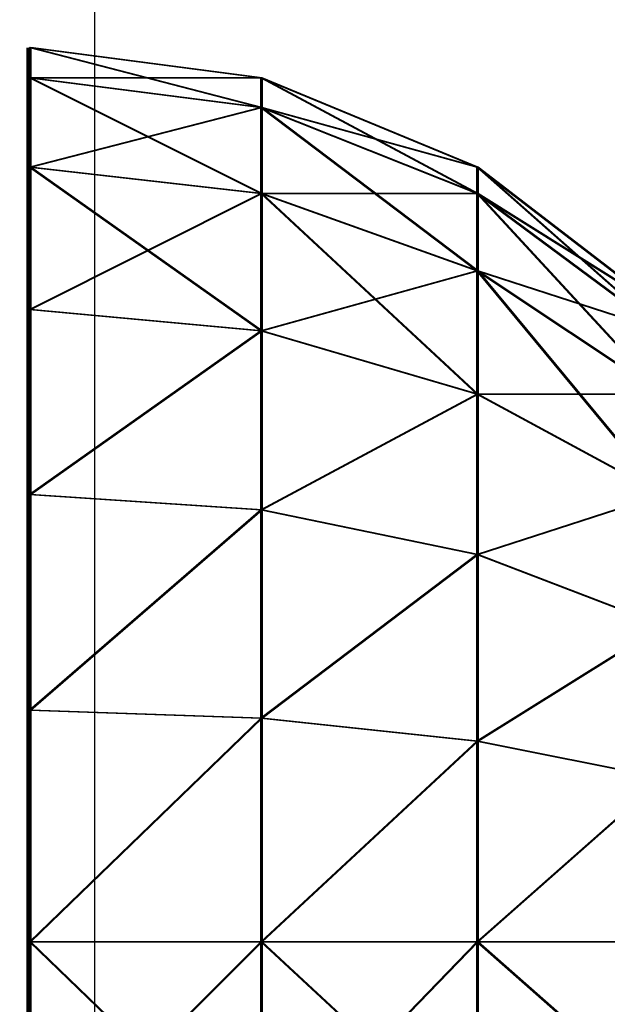
# Model space of a CAD drawing. Units: inches. Extents: x -151 to 239, y -154 to 161.
# Drawn here: x 88 to 89, y 4 to 6 of the extents above; entities that cross this region are included whole.
import ezdxf

# ---------------------------------------------------------------- set-up
doc = ezdxf.new("R2010")
doc.units = ezdxf.units.IN
doc.header["$MEASUREMENT"] = 0
doc.layers.get('0').update_dxf_attribs({"true_color": 0xffffff})
for name, color, linetype, true_color in [('foundations', 7, 'Continuous', 0xcc5400), ('hdpe', 7, 'Continuous', 0x664400), ('kapsle', 7, 'Continuous', 0xffffff), ('konstrukcja', 7, 'Continuous', 0xd3d2ce)]:
    doc.layers.add(name, color=color, linetype=linetype, true_color=true_color)
doc.layers.add('strefa', color=40, linetype='Continuous')

# ---------------------------------------------------------------- blocks, each defined once
blk = doc.blocks.new('Group_12')
at = {"color": 18, "true_color": 0x000000}
mesh = blk.add_polyface(dxfattribs=at)
corners = [(0.327, 1.0046, 1.5517), (0.5858, 1.4188, 2), (0.2679, 1.0046, 2), (0.634, 1.4188, 1.634)]
mesh.append_faces([[corners[k] for k in face] for face in [(0, 1, 2), (1, 0, 3)]], dxfattribs={"vtx0": -1, "color": 18})
mesh = blk.add_polyface(dxfattribs=at)
corners = [(0.2679, 1.0046, 2), (0.634, 1.4188, 2.366), (0.327, 1.0046, 2.4483), (0.5858, 1.4188, 2)]
mesh.append_faces([[corners[k] for k in face] for face in [(0, 1, 2), (1, 0, 3)]], dxfattribs={"vtx0": -1, "color": 18})
mesh = blk.add_polyface(dxfattribs=at)
corners = [(0.327, 1.0046, 2.4483), (0.7753, 1.4188, 2.7071), (0.5, 1.0046, 2.866), (0.634, 1.4188, 2.366)]
mesh.append_faces([[corners[k] for k in face] for face in [(0, 1, 2), (1, 0, 3)]], dxfattribs={"vtx0": -1, "color": 18})
mesh = blk.add_polyface(dxfattribs=at)
corners = [(0.5, 1.0046, 1.134), (0.634, 1.4188, 1.634), (0.327, 1.0046, 1.5517), (0.7753, 1.4188, 1.2929)]
mesh.append_faces([[corners[k] for k in face] for face in [(0, 1, 2), (1, 0, 3)]], dxfattribs={"vtx0": -1, "color": 18})
mesh = blk.add_polyface(dxfattribs=at)
corners = [(1, 1.4188, 1), (0.5, 1.0046, 1.134), (0.7753, 1.0046, 0.7753), (0.7753, 1.4188, 1.2929)]
mesh.append_faces([[corners[k] for k in face] for face in [(0, 1, 2), (1, 0, 3)]], dxfattribs={"vtx0": -1, "color": 18})
mesh = blk.add_polyface(dxfattribs=at)
corners = [(0.5, 1.0046, 2.866), (1, 1.4188, 3), (0.7753, 1.0046, 3.2247), (0.7753, 1.4188, 2.7071)]
mesh.append_faces([[corners[k] for k in face] for face in [(0, 1, 2), (1, 0, 3)]], dxfattribs={"vtx0": -1, "color": 18})
mesh = blk.add_polyface(dxfattribs=at)
corners = [(1.134, 1.0046, 0.5), (1, 1.4188, 1), (0.7753, 1.0046, 0.7753), (1.2929, 1.4188, 0.7753)]
mesh.append_faces([[corners[k] for k in face] for face in [(0, 1, 2), (1, 0, 3)]], dxfattribs={"vtx0": -1, "color": 18})
mesh = blk.add_polyface(dxfattribs=at)
corners = [(1, 1.4188, 3), (1.134, 1.0046, 3.5), (0.7753, 1.0046, 3.2247), (1.2929, 1.4188, 3.2247)]
mesh.append_faces([[corners[k] for k in face] for face in [(0, 1, 2), (1, 0, 3)]], dxfattribs={"vtx0": -1, "color": 18})
mesh = blk.add_polyface(dxfattribs=at)
corners = [(1.5517, 1.0046, 0.327), (1.2929, 1.4188, 0.7753), (1.134, 1.0046, 0.5), (1.634, 1.4188, 0.634)]
mesh.append_faces([[corners[k] for k in face] for face in [(0, 1, 2), (1, 0, 3)]], dxfattribs={"vtx0": -1, "color": 18})
mesh = blk.add_polyface(dxfattribs=at)
corners = [(1.2929, 1.4188, 3.2247), (1.5517, 1.0046, 3.673), (1.134, 1.0046, 3.5), (1.634, 1.4188, 3.366)]
mesh.append_faces([[corners[k] for k in face] for face in [(0, 1, 2), (1, 0, 3)]], dxfattribs={"vtx0": -1, "color": 18})
mesh = blk.add_polyface(dxfattribs=at)
corners = [(2, 1.0046, 0.2679), (1.634, 1.4188, 0.634), (1.5517, 1.0046, 0.327), (2, 1.4188, 0.5858)]
mesh.append_faces([[corners[k] for k in face] for face in [(0, 1, 2), (1, 0, 3)]], dxfattribs={"vtx0": -1, "color": 18})
mesh = blk.add_polyface(dxfattribs=at)
corners = [(1.634, 1.4188, 3.366), (2, 1.0046, 3.7321), (1.5517, 1.0046, 3.673), (2, 1.4188, 3.4142)]
mesh.append_faces([[corners[k] for k in face] for face in [(0, 1, 2), (1, 0, 3)]], dxfattribs={"vtx0": -1, "color": 18})
mesh = blk.add_polyface(dxfattribs=at)
corners = [(2, 1.0046, 0.2679), (2.366, 1.4188, 0.634), (2, 1.4188, 0.5858), (2.4483, 1.0046, 0.327)]
mesh.append_faces([[corners[k] for k in face] for face in [(0, 1, 2), (1, 0, 3)]], dxfattribs={"vtx0": -1, "color": 18})
mesh = blk.add_polyface(dxfattribs=at)
corners = [(2.366, 1.4188, 3.366), (2, 1.0046, 3.7321), (2, 1.4188, 3.4142), (2.4483, 1.0046, 3.673)]
mesh.append_faces([[corners[k] for k in face] for face in [(0, 1, 2), (1, 0, 3)]], dxfattribs={"vtx0": -1, "color": 18})
mesh = blk.add_polyface(dxfattribs=at)
corners = [(0.134, 0.5222, 1.5), (0.2679, 1.0046, 2), (0.0681, 0.5222, 2), (0.327, 1.0046, 1.5517)]
mesh.append_faces([[corners[k] for k in face] for face in [(0, 1, 2), (1, 0, 3)]], dxfattribs={"vtx0": -1, "color": 18})
mesh = blk.add_polyface(dxfattribs=at)
corners = [(0.0681, 0.5222, 2), (0.327, 1.0046, 2.4483), (0.134, 0.5222, 2.5), (0.2679, 1.0046, 2)]
mesh.append_faces([[corners[k] for k in face] for face in [(0, 1, 2), (1, 0, 3)]], dxfattribs={"vtx0": -1, "color": 18})
mesh = blk.add_polyface(dxfattribs=at)
corners = [(0.327, 0.5222, 1.0341), (0.327, 1.0046, 1.5517), (0.134, 0.5222, 1.5), (0.5, 1.0046, 1.134)]
mesh.append_faces([[corners[k] for k in face] for face in [(0, 1, 2), (1, 0, 3)]], dxfattribs={"vtx0": -1, "color": 18})
mesh = blk.add_polyface(dxfattribs=at)
corners = [(0.134, 0.5222, 2.5), (0.5, 1.0046, 2.866), (0.327, 0.5222, 2.9659), (0.327, 1.0046, 2.4483)]
mesh.append_faces([[corners[k] for k in face] for face in [(0, 1, 2), (1, 0, 3)]], dxfattribs={"vtx0": -1, "color": 18})
mesh = blk.add_polyface(dxfattribs=at)
corners = [(0.634, 0.5222, 0.634), (0.5, 1.0046, 1.134), (0.327, 0.5222, 1.0341), (0.7753, 1.0046, 0.7753)]
mesh.append_faces([[corners[k] for k in face] for face in [(0, 1, 2), (1, 0, 3)]], dxfattribs={"vtx0": -1, "color": 18})
mesh = blk.add_polyface(dxfattribs=at)
corners = [(0.327, 0.5222, 2.9659), (0.7753, 1.0046, 3.2247), (0.634, 0.5222, 3.366), (0.5, 1.0046, 2.866)]
mesh.append_faces([[corners[k] for k in face] for face in [(0, 1, 2), (1, 0, 3)]], dxfattribs={"vtx0": -1, "color": 18})
mesh = blk.add_polyface(dxfattribs=at)
corners = [(1.0341, 0.5222, 0.327), (0.7753, 1.0046, 0.7753), (0.634, 0.5222, 0.634), (1.134, 1.0046, 0.5)]
mesh.append_faces([[corners[k] for k in face] for face in [(0, 1, 2), (1, 0, 3)]], dxfattribs={"vtx0": -1, "color": 18})
mesh = blk.add_polyface(dxfattribs=at)
corners = [(0.7753, 1.0046, 3.2247), (1.0341, 0.5222, 3.673), (0.634, 0.5222, 3.366), (1.134, 1.0046, 3.5)]
mesh.append_faces([[corners[k] for k in face] for face in [(0, 1, 2), (1, 0, 3)]], dxfattribs={"vtx0": -1, "color": 18})
mesh = blk.add_polyface(dxfattribs=at)
corners = [(1.5, 0.5222, 0.134), (1.134, 1.0046, 0.5), (1.0341, 0.5222, 0.327), (1.5517, 1.0046, 0.327)]
mesh.append_faces([[corners[k] for k in face] for face in [(0, 1, 2), (1, 0, 3)]], dxfattribs={"vtx0": -1, "color": 18})
mesh = blk.add_polyface(dxfattribs=at)
corners = [(1.134, 1.0046, 3.5), (1.5, 0.5222, 3.866), (1.0341, 0.5222, 3.673), (1.5517, 1.0046, 3.673)]
mesh.append_faces([[corners[k] for k in face] for face in [(0, 1, 2), (1, 0, 3)]], dxfattribs={"vtx0": -1, "color": 18})
mesh = blk.add_polyface(dxfattribs=at)
corners = [(2, 0.5222, 0.0681), (1.5517, 1.0046, 0.327), (1.5, 0.5222, 0.134), (2, 1.0046, 0.2679)]
mesh.append_faces([[corners[k] for k in face] for face in [(0, 1, 2), (1, 0, 3)]], dxfattribs={"vtx0": -1, "color": 18})
mesh = blk.add_polyface(dxfattribs=at)
corners = [(1.5517, 1.0046, 3.673), (2, 0.5222, 3.9319), (1.5, 0.5222, 3.866), (2, 1.0046, 3.7321)]
mesh.append_faces([[corners[k] for k in face] for face in [(0, 1, 2), (1, 0, 3)]], dxfattribs={"vtx0": -1, "color": 18})
mesh = blk.add_polyface(dxfattribs=at)
corners = [(2.5, 0.5222, 0.134), (2, 1.0046, 0.2679), (2, 0.5222, 0.0681), (2.4483, 1.0046, 0.327)]
mesh.append_faces([[corners[k] for k in face] for face in [(0, 1, 2), (1, 0, 3)]], dxfattribs={"vtx0": -1, "color": 18})
mesh = blk.add_polyface(dxfattribs=at)
corners = [(2.4483, 1.0046, 3.673), (2, 0.5222, 3.9319), (2, 1.0046, 3.7321), (2.5, 0.5222, 3.866)]
mesh.append_faces([[corners[k] for k in face] for face in [(0, 1, 2), (1, 0, 3)]], dxfattribs={"vtx0": -1, "color": 18})
mesh = blk.add_polyface(dxfattribs=at)
corners = [(0, 0.0046, 2), (0.134, 0.5222, 2.5), (0.0681, 0.0046, 2.5176), (0.0681, 0.5222, 2)]
mesh.append_faces([[corners[k] for k in face] for face in [(0, 1, 2), (1, 0, 3)]], dxfattribs={"vtx0": -1, "color": 18})
mesh = blk.add_polyface(dxfattribs=at)
corners = [(0.0681, 0.0046, 1.4824), (0.0681, 0.5222, 2), (0, 0.0046, 2), (0.134, 0.5222, 1.5)]
mesh.append_faces([[corners[k] for k in face] for face in [(0, 1, 2), (1, 0, 3)]], dxfattribs={"vtx0": -1, "color": 18})
mesh = blk.add_polyface(dxfattribs=at)
corners = [(0.0681, 0.0046, 2.5176), (0.327, 0.5222, 2.9659), (0.2679, 0.0046, 3), (0.134, 0.5222, 2.5)]
mesh.append_faces([[corners[k] for k in face] for face in [(0, 1, 2), (1, 0, 3)]], dxfattribs={"vtx0": -1, "color": 18})
mesh = blk.add_polyface(dxfattribs=at)
corners = [(0.2679, 0.0046, 1), (0.134, 0.5222, 1.5), (0.0681, 0.0046, 1.4824), (0.327, 0.5222, 1.0341)]
mesh.append_faces([[corners[k] for k in face] for face in [(0, 1, 2), (1, 0, 3)]], dxfattribs={"vtx0": -1, "color": 18})
mesh = blk.add_polyface(dxfattribs=at)
corners = [(0.5858, 0.0046, 0.5858), (0.327, 0.5222, 1.0341), (0.2679, 0.0046, 1), (0.634, 0.5222, 0.634)]
mesh.append_faces([[corners[k] for k in face] for face in [(0, 1, 2), (1, 0, 3)]], dxfattribs={"vtx0": -1, "color": 18})
mesh = blk.add_polyface(dxfattribs=at)
corners = [(0.2679, 0.0046, 3), (0.634, 0.5222, 3.366), (0.5858, 0.0046, 3.4142), (0.327, 0.5222, 2.9659)]
mesh.append_faces([[corners[k] for k in face] for face in [(0, 1, 2), (1, 0, 3)]], dxfattribs={"vtx0": -1, "color": 18})
mesh = blk.add_polyface(dxfattribs=at)
corners = [(1, 0.0046, 0.2679), (0.634, 0.5222, 0.634), (0.5858, 0.0046, 0.5858), (1.0341, 0.5222, 0.327)]
mesh.append_faces([[corners[k] for k in face] for face in [(0, 1, 2), (1, 0, 3)]], dxfattribs={"vtx0": -1, "color": 18})
mesh = blk.add_polyface(dxfattribs=at)
corners = [(0.634, 0.5222, 3.366), (1, 0.0046, 3.7321), (0.5858, 0.0046, 3.4142), (1.0341, 0.5222, 3.673)]
mesh.append_faces([[corners[k] for k in face] for face in [(0, 1, 2), (1, 0, 3)]], dxfattribs={"vtx0": -1, "color": 18})
mesh = blk.add_polyface(dxfattribs=at)
corners = [(1.4824, 0.0046, 0.0681), (1.0341, 0.5222, 0.327), (1, 0.0046, 0.2679), (1.5, 0.5222, 0.134)]
mesh.append_faces([[corners[k] for k in face] for face in [(0, 1, 2), (1, 0, 3)]], dxfattribs={"vtx0": -1, "color": 18})
mesh = blk.add_polyface(dxfattribs=at)
corners = [(1.0341, 0.5222, 3.673), (1.4824, 0.0046, 3.9319), (1, 0.0046, 3.7321), (1.5, 0.5222, 3.866)]
mesh.append_faces([[corners[k] for k in face] for face in [(0, 1, 2), (1, 0, 3)]], dxfattribs={"vtx0": -1, "color": 18})
mesh = blk.add_polyface(dxfattribs=at)
corners = [(2, 0.0046), (1.5, 0.5222, 0.134), (1.4824, 0.0046, 0.0681), (2, 0.5222, 0.0681)]
mesh.append_faces([[corners[k] for k in face] for face in [(0, 1, 2), (1, 0, 3)]], dxfattribs={"vtx0": -1, "color": 18})
mesh = blk.add_polyface(dxfattribs=at)
corners = [(1.5, 0.5222, 3.866), (2, 0.0046, 4), (1.4824, 0.0046, 3.9319), (2, 0.5222, 3.9319)]
mesh.append_faces([[corners[k] for k in face] for face in [(0, 1, 2), (1, 0, 3)]], dxfattribs={"vtx0": -1, "color": 18})
mesh = blk.add_polyface(dxfattribs=at)
corners = [(2, 0.0046), (2.5, 0.5222, 0.134), (2, 0.5222, 0.0681), (2.5176, 0.0046, 0.0681)]
mesh.append_faces([[corners[k] for k in face] for face in [(0, 1, 2), (1, 0, 3)]], dxfattribs={"vtx0": -1, "color": 18})
mesh = blk.add_polyface(dxfattribs=at)
corners = [(2, 0.5222, 3.9319), (2.5176, 0.0046, 3.9319), (2, 0.0046, 4), (2.5, 0.5222, 3.866)]
mesh.append_faces([[corners[k] for k in face] for face in [(0, 1, 2), (1, 0, 3)]], dxfattribs={"vtx0": -1, "color": 18})
mesh = blk.add_polyface(dxfattribs=at)
corners = [(2.5175, 0, 0.0687), (1.4825, 0, 0.0687), (2, 0, 0.0006), (1.0003, 0, 0.2685), (2.9997, 0, 0.2685), (0.5862, 0, 0.5862), (3.4138, 0, 0.5862), (0.2685, 0, 1.0003), (3.7315, 0, 1.0003), (0.0687, 0, 1.4825), (3.9313, 0, 1.4825), (0.0006, 0, 2), (3.9994, 0, 2), (0.0687, 0, 2.5175), (3.9313, 0, 2.5175), (3.7315, 0, 2.9997), (0.2685, 0, 2.9997), (3.4138, 0, 3.4138), (0.5862, 0, 3.4138), (2.9997, 0, 3.7315), (1.0003, 0, 3.7315), (2.5175, 0, 3.9313), (1.4825, 0, 3.9313), (2, 0, 3.9994)]
mesh.append_faces([[corners[k] for k in face] for face in [(0, 1, 2), (22, 21, 23)]], dxfattribs={"vtx0": -1, "color": 18})
mesh.append_faces([[corners[k] for k in face] for face in [(1, 0, 3), (3, 4, 5), (5, 6, 7), (7, 8, 9), (9, 10, 11), (11, 12, 13), (13, 15, 16), (16, 17, 18), (18, 19, 20), (20, 21, 22)]], dxfattribs={"vtx0": -1, "vtx1": -1, "color": 18})
mesh.append_faces([[corners[k] for k in face] for face in [(3, 0, 4), (5, 4, 6), (7, 6, 8), (9, 8, 10), (11, 10, 12), (13, 12, 14), (13, 14, 15), (16, 15, 17), (18, 17, 19), (20, 19, 21)]], dxfattribs={"vtx0": -1, "vtx2": -1, "color": 18})
blk = doc.blocks.new('Group_4')
at = {"color": 18, "true_color": 0x000000}
mesh = blk.add_polyface(dxfattribs=at)
corners = [(0.327, 1.0046, 1.5517), (0.5858, 1.4188, 2), (0.2679, 1.0046, 2), (0.634, 1.4188, 1.634)]
mesh.append_faces([[corners[k] for k in face] for face in [(0, 1, 2), (1, 0, 3)]], dxfattribs={"vtx0": -1, "color": 18})
mesh = blk.add_polyface(dxfattribs=at)
corners = [(0.2679, 1.0046, 2), (0.634, 1.4188, 2.366), (0.327, 1.0046, 2.4483), (0.5858, 1.4188, 2)]
mesh.append_faces([[corners[k] for k in face] for face in [(0, 1, 2), (1, 0, 3)]], dxfattribs={"vtx0": -1, "color": 18})
mesh = blk.add_polyface(dxfattribs=at)
corners = [(0.327, 1.0046, 2.4483), (0.7753, 1.4188, 2.7071), (0.5, 1.0046, 2.866), (0.634, 1.4188, 2.366)]
mesh.append_faces([[corners[k] for k in face] for face in [(0, 1, 2), (1, 0, 3)]], dxfattribs={"vtx0": -1, "color": 18})
mesh = blk.add_polyface(dxfattribs=at)
corners = [(0.5, 1.0046, 1.134), (0.634, 1.4188, 1.634), (0.327, 1.0046, 1.5517), (0.7753, 1.4188, 1.2929)]
mesh.append_faces([[corners[k] for k in face] for face in [(0, 1, 2), (1, 0, 3)]], dxfattribs={"vtx0": -1, "color": 18})
mesh = blk.add_polyface(dxfattribs=at)
corners = [(0.7753, 1.0046, 0.7753), (0.7753, 1.4188, 1.2929), (0.5, 1.0046, 1.134), (1, 1.4188, 1)]
mesh.append_faces([[corners[k] for k in face] for face in [(0, 1, 2), (1, 0, 3)]], dxfattribs={"vtx0": -1, "color": 18})
mesh = blk.add_polyface(dxfattribs=at)
corners = [(0.5, 1.0046, 2.866), (1, 1.4188, 3), (0.7753, 1.0046, 3.2247), (0.7753, 1.4188, 2.7071)]
mesh.append_faces([[corners[k] for k in face] for face in [(0, 1, 2), (1, 0, 3)]], dxfattribs={"vtx0": -1, "color": 18})
mesh = blk.add_polyface(dxfattribs=at)
corners = [(1.134, 1.0046, 0.5), (1, 1.4188, 1), (0.7753, 1.0046, 0.7753), (1.2929, 1.4188, 0.7753)]
mesh.append_faces([[corners[k] for k in face] for face in [(0, 1, 2), (1, 0, 3)]], dxfattribs={"vtx0": -1, "color": 18})
mesh = blk.add_polyface(dxfattribs=at)
corners = [(1, 1.4188, 3), (1.134, 1.0046, 3.5), (0.7753, 1.0046, 3.2247), (1.2929, 1.4188, 3.2247)]
mesh.append_faces([[corners[k] for k in face] for face in [(0, 1, 2), (1, 0, 3)]], dxfattribs={"vtx0": -1, "color": 18})
mesh = blk.add_polyface(dxfattribs=at)
corners = [(1.5517, 1.0046, 0.327), (1.2929, 1.4188, 0.7753), (1.134, 1.0046, 0.5), (1.634, 1.4188, 0.634)]
mesh.append_faces([[corners[k] for k in face] for face in [(0, 1, 2), (1, 0, 3)]], dxfattribs={"vtx0": -1, "color": 18})
mesh = blk.add_polyface(dxfattribs=at)
corners = [(1.2929, 1.4188, 3.2247), (1.5517, 1.0046, 3.673), (1.134, 1.0046, 3.5), (1.634, 1.4188, 3.366)]
mesh.append_faces([[corners[k] for k in face] for face in [(0, 1, 2), (1, 0, 3)]], dxfattribs={"vtx0": -1, "color": 18})
mesh = blk.add_polyface(dxfattribs=at)
corners = [(2, 1.0046, 0.2679), (1.634, 1.4188, 0.634), (1.5517, 1.0046, 0.327), (2, 1.4188, 0.5858)]
mesh.append_faces([[corners[k] for k in face] for face in [(0, 1, 2), (1, 0, 3)]], dxfattribs={"vtx0": -1, "color": 18})
mesh = blk.add_polyface(dxfattribs=at)
corners = [(1.634, 1.4188, 3.366), (2, 1.0046, 3.7321), (1.5517, 1.0046, 3.673), (2, 1.4188, 3.4142)]
mesh.append_faces([[corners[k] for k in face] for face in [(0, 1, 2), (1, 0, 3)]], dxfattribs={"vtx0": -1, "color": 18})
mesh = blk.add_polyface(dxfattribs=at)
corners = [(2, 1.0046, 0.2679), (2.366, 1.4188, 0.634), (2, 1.4188, 0.5858), (2.4483, 1.0046, 0.327)]
mesh.append_faces([[corners[k] for k in face] for face in [(0, 1, 2), (1, 0, 3)]], dxfattribs={"vtx0": -1, "color": 18})
mesh = blk.add_polyface(dxfattribs=at)
corners = [(2.366, 1.4188, 3.366), (2, 1.0046, 3.7321), (2, 1.4188, 3.4142), (2.4483, 1.0046, 3.673)]
mesh.append_faces([[corners[k] for k in face] for face in [(0, 1, 2), (1, 0, 3)]], dxfattribs={"vtx0": -1, "color": 18})
mesh = blk.add_polyface(dxfattribs=at)
corners = [(0.134, 0.5222, 1.5), (0.2679, 1.0046, 2), (0.0681, 0.5222, 2), (0.327, 1.0046, 1.5517)]
mesh.append_faces([[corners[k] for k in face] for face in [(0, 1, 2), (1, 0, 3)]], dxfattribs={"vtx0": -1, "color": 18})
mesh = blk.add_polyface(dxfattribs=at)
corners = [(0.0681, 0.5222, 2), (0.327, 1.0046, 2.4483), (0.134, 0.5222, 2.5), (0.2679, 1.0046, 2)]
mesh.append_faces([[corners[k] for k in face] for face in [(0, 1, 2), (1, 0, 3)]], dxfattribs={"vtx0": -1, "color": 18})
mesh = blk.add_polyface(dxfattribs=at)
corners = [(0.327, 0.5222, 1.0341), (0.327, 1.0046, 1.5517), (0.134, 0.5222, 1.5), (0.5, 1.0046, 1.134)]
mesh.append_faces([[corners[k] for k in face] for face in [(0, 1, 2), (1, 0, 3)]], dxfattribs={"vtx0": -1, "color": 18})
mesh = blk.add_polyface(dxfattribs=at)
corners = [(0.134, 0.5222, 2.5), (0.5, 1.0046, 2.866), (0.327, 0.5222, 2.9659), (0.327, 1.0046, 2.4483)]
mesh.append_faces([[corners[k] for k in face] for face in [(0, 1, 2), (1, 0, 3)]], dxfattribs={"vtx0": -1, "color": 18})
mesh = blk.add_polyface(dxfattribs=at)
corners = [(0.634, 0.5222, 0.634), (0.5, 1.0046, 1.134), (0.327, 0.5222, 1.0341), (0.7753, 1.0046, 0.7753)]
mesh.append_faces([[corners[k] for k in face] for face in [(0, 1, 2), (1, 0, 3)]], dxfattribs={"vtx0": -1, "color": 18})
mesh = blk.add_polyface(dxfattribs=at)
corners = [(0.327, 0.5222, 2.9659), (0.7753, 1.0046, 3.2247), (0.634, 0.5222, 3.366), (0.5, 1.0046, 2.866)]
mesh.append_faces([[corners[k] for k in face] for face in [(0, 1, 2), (1, 0, 3)]], dxfattribs={"vtx0": -1, "color": 18})
mesh = blk.add_polyface(dxfattribs=at)
corners = [(1.0341, 0.5222, 0.327), (0.7753, 1.0046, 0.7753), (0.634, 0.5222, 0.634), (1.134, 1.0046, 0.5)]
mesh.append_faces([[corners[k] for k in face] for face in [(0, 1, 2), (1, 0, 3)]], dxfattribs={"vtx0": -1, "color": 18})
mesh = blk.add_polyface(dxfattribs=at)
corners = [(0.7753, 1.0046, 3.2247), (1.0341, 0.5222, 3.673), (0.634, 0.5222, 3.366), (1.134, 1.0046, 3.5)]
mesh.append_faces([[corners[k] for k in face] for face in [(0, 1, 2), (1, 0, 3)]], dxfattribs={"vtx0": -1, "color": 18})
mesh = blk.add_polyface(dxfattribs=at)
corners = [(1.5, 0.5222, 0.134), (1.134, 1.0046, 0.5), (1.0341, 0.5222, 0.327), (1.5517, 1.0046, 0.327)]
mesh.append_faces([[corners[k] for k in face] for face in [(0, 1, 2), (1, 0, 3)]], dxfattribs={"vtx0": -1, "color": 18})
mesh = blk.add_polyface(dxfattribs=at)
corners = [(1.134, 1.0046, 3.5), (1.5, 0.5222, 3.866), (1.0341, 0.5222, 3.673), (1.5517, 1.0046, 3.673)]
mesh.append_faces([[corners[k] for k in face] for face in [(0, 1, 2), (1, 0, 3)]], dxfattribs={"vtx0": -1, "color": 18})
mesh = blk.add_polyface(dxfattribs=at)
corners = [(2, 0.5222, 0.0681), (1.5517, 1.0046, 0.327), (1.5, 0.5222, 0.134), (2, 1.0046, 0.2679)]
mesh.append_faces([[corners[k] for k in face] for face in [(0, 1, 2), (1, 0, 3)]], dxfattribs={"vtx0": -1, "color": 18})
mesh = blk.add_polyface(dxfattribs=at)
corners = [(1.5517, 1.0046, 3.673), (2, 0.5222, 3.9319), (1.5, 0.5222, 3.866), (2, 1.0046, 3.7321)]
mesh.append_faces([[corners[k] for k in face] for face in [(0, 1, 2), (1, 0, 3)]], dxfattribs={"vtx0": -1, "color": 18})
mesh = blk.add_polyface(dxfattribs=at)
corners = [(2.5, 0.5222, 0.134), (2, 1.0046, 0.2679), (2, 0.5222, 0.0681), (2.4483, 1.0046, 0.327)]
mesh.append_faces([[corners[k] for k in face] for face in [(0, 1, 2), (1, 0, 3)]], dxfattribs={"vtx0": -1, "color": 18})
mesh = blk.add_polyface(dxfattribs=at)
corners = [(2.4483, 1.0046, 3.673), (2, 0.5222, 3.9319), (2, 1.0046, 3.7321), (2.5, 0.5222, 3.866)]
mesh.append_faces([[corners[k] for k in face] for face in [(0, 1, 2), (1, 0, 3)]], dxfattribs={"vtx0": -1, "color": 18})
mesh = blk.add_polyface(dxfattribs=at)
corners = [(0, 0.0046, 2), (0.134, 0.5222, 2.5), (0.0681, 0.0046, 2.5176), (0.0681, 0.5222, 2)]
mesh.append_faces([[corners[k] for k in face] for face in [(0, 1, 2), (1, 0, 3)]], dxfattribs={"vtx0": -1, "color": 18})
mesh = blk.add_polyface(dxfattribs=at)
corners = [(0.0681, 0.0046, 1.4824), (0.0681, 0.5222, 2), (0, 0.0046, 2), (0.134, 0.5222, 1.5)]
mesh.append_faces([[corners[k] for k in face] for face in [(0, 1, 2), (1, 0, 3)]], dxfattribs={"vtx0": -1, "color": 18})
mesh = blk.add_polyface(dxfattribs=at)
corners = [(0.0681, 0.0046, 2.5176), (0.327, 0.5222, 2.9659), (0.2679, 0.0046, 3), (0.134, 0.5222, 2.5)]
mesh.append_faces([[corners[k] for k in face] for face in [(0, 1, 2), (1, 0, 3)]], dxfattribs={"vtx0": -1, "color": 18})
mesh = blk.add_polyface(dxfattribs=at)
corners = [(0.2679, 0.0046, 1), (0.134, 0.5222, 1.5), (0.0681, 0.0046, 1.4824), (0.327, 0.5222, 1.0341)]
mesh.append_faces([[corners[k] for k in face] for face in [(0, 1, 2), (1, 0, 3)]], dxfattribs={"vtx0": -1, "color": 18})
mesh = blk.add_polyface(dxfattribs=at)
corners = [(0.5858, 0.0046, 0.5858), (0.327, 0.5222, 1.0341), (0.2679, 0.0046, 1), (0.634, 0.5222, 0.634)]
mesh.append_faces([[corners[k] for k in face] for face in [(0, 1, 2), (1, 0, 3)]], dxfattribs={"vtx0": -1, "color": 18})
mesh = blk.add_polyface(dxfattribs=at)
corners = [(0.2679, 0.0046, 3), (0.634, 0.5222, 3.366), (0.5858, 0.0046, 3.4142), (0.327, 0.5222, 2.9659)]
mesh.append_faces([[corners[k] for k in face] for face in [(0, 1, 2), (1, 0, 3)]], dxfattribs={"vtx0": -1, "color": 18})
mesh = blk.add_polyface(dxfattribs=at)
corners = [(1, 0.0046, 0.2679), (0.634, 0.5222, 0.634), (0.5858, 0.0046, 0.5858), (1.0341, 0.5222, 0.327)]
mesh.append_faces([[corners[k] for k in face] for face in [(0, 1, 2), (1, 0, 3)]], dxfattribs={"vtx0": -1, "color": 18})
mesh = blk.add_polyface(dxfattribs=at)
corners = [(0.634, 0.5222, 3.366), (1, 0.0046, 3.7321), (0.5858, 0.0046, 3.4142), (1.0341, 0.5222, 3.673)]
mesh.append_faces([[corners[k] for k in face] for face in [(0, 1, 2), (1, 0, 3)]], dxfattribs={"vtx0": -1, "color": 18})
mesh = blk.add_polyface(dxfattribs=at)
corners = [(1.4824, 0.0046, 0.0681), (1.0341, 0.5222, 0.327), (1, 0.0046, 0.2679), (1.5, 0.5222, 0.134)]
mesh.append_faces([[corners[k] for k in face] for face in [(0, 1, 2), (1, 0, 3)]], dxfattribs={"vtx0": -1, "color": 18})
mesh = blk.add_polyface(dxfattribs=at)
corners = [(1.0341, 0.5222, 3.673), (1.4824, 0.0046, 3.9319), (1, 0.0046, 3.7321), (1.5, 0.5222, 3.866)]
mesh.append_faces([[corners[k] for k in face] for face in [(0, 1, 2), (1, 0, 3)]], dxfattribs={"vtx0": -1, "color": 18})
mesh = blk.add_polyface(dxfattribs=at)
corners = [(2, 0.0046), (1.5, 0.5222, 0.134), (1.4824, 0.0046, 0.0681), (2, 0.5222, 0.0681)]
mesh.append_faces([[corners[k] for k in face] for face in [(0, 1, 2), (1, 0, 3)]], dxfattribs={"vtx0": -1, "color": 18})
mesh = blk.add_polyface(dxfattribs=at)
corners = [(1.5, 0.5222, 3.866), (2, 0.0046, 4), (1.4824, 0.0046, 3.9319), (2, 0.5222, 3.9319)]
mesh.append_faces([[corners[k] for k in face] for face in [(0, 1, 2), (1, 0, 3)]], dxfattribs={"vtx0": -1, "color": 18})
mesh = blk.add_polyface(dxfattribs=at)
corners = [(2, 0.0046), (2.5, 0.5222, 0.134), (2, 0.5222, 0.0681), (2.5176, 0.0046, 0.0681)]
mesh.append_faces([[corners[k] for k in face] for face in [(0, 1, 2), (1, 0, 3)]], dxfattribs={"vtx0": -1, "color": 18})
mesh = blk.add_polyface(dxfattribs=at)
corners = [(2, 0.5222, 3.9319), (2.5176, 0.0046, 3.9319), (2, 0.0046, 4), (2.5, 0.5222, 3.866)]
mesh.append_faces([[corners[k] for k in face] for face in [(0, 1, 2), (1, 0, 3)]], dxfattribs={"vtx0": -1, "color": 18})
mesh = blk.add_polyface(dxfattribs=at)
corners = [(2.5175, 0, 0.0687), (1.4825, 0, 0.0687), (2, 0, 0.0006), (1.0003, 0, 0.2685), (2.9997, 0, 0.2685), (0.5862, 0, 0.5862), (3.4138, 0, 0.5862), (0.2685, 0, 1.0003), (3.7315, 0, 1.0003), (0.0687, 0, 1.4825), (3.9313, 0, 1.4825), (0.0006, 0, 2), (3.9994, 0, 2), (0.0687, 0, 2.5175), (3.9313, 0, 2.5175), (3.7315, 0, 2.9997), (0.2685, 0, 2.9997), (3.4138, 0, 3.4138), (0.5862, 0, 3.4138), (2.9997, 0, 3.7315), (1.0003, 0, 3.7315), (2.5175, 0, 3.9313), (1.4825, 0, 3.9313), (2, 0, 3.9994)]
mesh.append_faces([[corners[k] for k in face] for face in [(0, 1, 2), (22, 21, 23)]], dxfattribs={"vtx0": -1, "color": 18})
mesh.append_faces([[corners[k] for k in face] for face in [(1, 0, 3), (3, 4, 5), (5, 6, 7), (7, 8, 9), (9, 10, 11), (11, 12, 13), (13, 15, 16), (16, 17, 18), (18, 19, 20), (20, 21, 22)]], dxfattribs={"vtx0": -1, "vtx1": -1, "color": 18})
mesh.append_faces([[corners[k] for k in face] for face in [(3, 0, 4), (5, 4, 6), (7, 6, 8), (9, 8, 10), (11, 10, 12), (13, 12, 14), (13, 14, 15), (16, 15, 17), (18, 17, 19), (20, 19, 21)]], dxfattribs={"vtx0": -1, "vtx2": -1, "color": 18})
blk = doc.blocks.new('o_x')
at = {"layer": 'kapsle'}
blk.add_blockref('Group_12', (4.0514, 74.3486, 72.006), dxfattribs=at)
at = {"layer": 'konstrukcja'}
blk.add_blockref('Group_4', (4.0514, 74.3516), dxfattribs=at)
blk = doc.blocks.new('fundament')
at = {"color": 8, "true_color": 0x727272}
mesh = blk.add_polyface(dxfattribs=at)
corners = [(40, 40), (0, 0), (0, 40), (40, 0)]
mesh.append_faces([[corners[k] for k in face] for face in [(0, 1, 2), (1, 0, 3)]], dxfattribs={"vtx0": -1, "color": 8})
mesh = blk.add_polyface(dxfattribs=at)
corners = [(28.3021, 11.6979, 35), (11.6979, 28.3021, 35), (11.6979, 11.6979, 35), (28.3021, 28.3021, 35)]
mesh.append_faces([[corners[k] for k in face] for face in [(0, 1, 2), (1, 0, 3)]], dxfattribs={"vtx0": -1, "color": 8})
blk = doc.blocks.new('0806')
blk.add_line((44.844, -5.0153), (44.844, 1.9847))

msp = doc.modelspace()

# ---------------------------------------------------------------- block references
at = {"layer": 'foundations'}
msp.add_blockref('fundament', (63.9799, -15.796, -59.0962), dxfattribs=at)
at = {"layer": 'hdpe', "rotation": 270.0000000000089}
msp.add_blockref('o_x', (13.6706, 9.9229, 79.8513), dxfattribs=at)
at = {"layer": 'strefa'}
msp.add_blockref('0806', (43.3258, 5.2931), dxfattribs=at)

doc.saveas('drawing.dxf')
